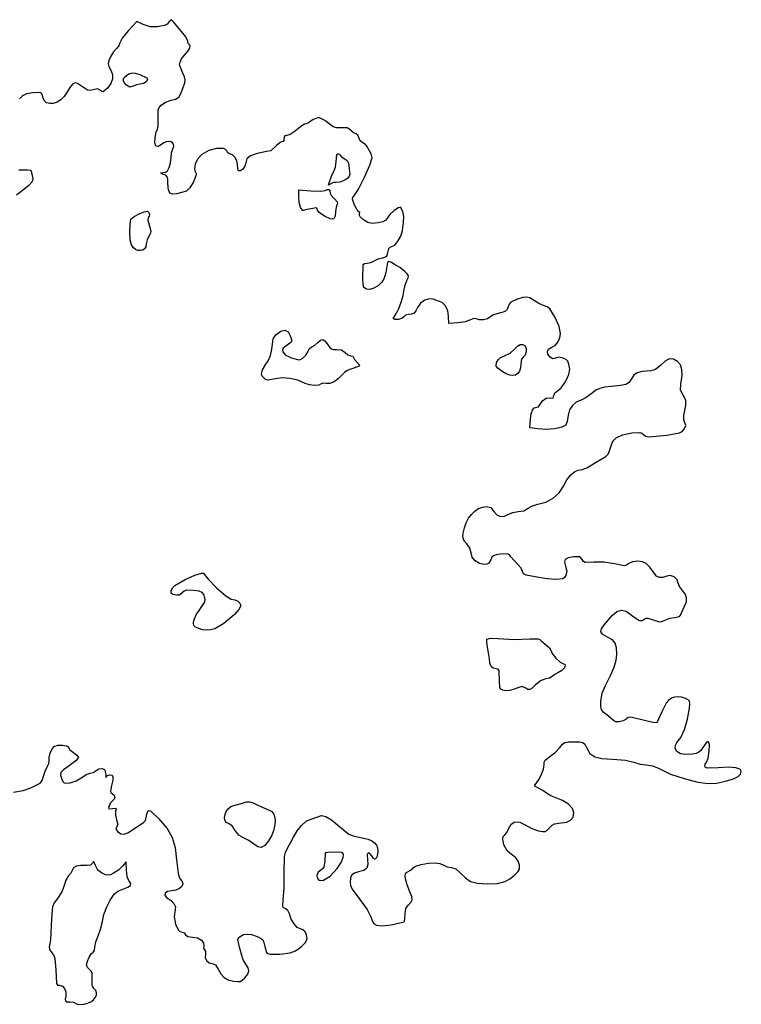
# Model space of a CAD drawing. Extents: x -2502 to 3131, y 56 to 4456.
# Drawn here: x 1647 to 3131, y 2410 to 4436 of the extents above; entities that cross this region are included whole.
import ezdxf

# ---------------------------------------------------------------- set-up
doc = ezdxf.new("R2010")
doc.units = 0
doc.header["$MEASUREMENT"] = 0

# ---------------------------------------------------------------- blocks, each defined once
blk = doc.blocks.new('Cerisier')
at = {"color": 0, "linetype": 'ByBlock', "lineweight": -2}
for points in [[(1250.5, 2790.7), (1270, 2794.4), (1286.3, 2800.2), (1305.3, 2809.7), (1309.5, 2814.8), (1312.3, 2823.8), (1315.3, 2834.4), (1319.7, 2843.4), (1323.1, 2850.3), (1323.4, 2856), (1323.4, 2862.4), (1325.9, 2871.3), (1329.8, 2879.9), (1334.1, 2885.3), (1341.5, 2887.7), (1351.2, 2887.9), (1359.6, 2886.2), (1362.3, 2884.8), (1363.2, 2882.9), (1366.2, 2877.8), (1373.4, 2872.6), (1380.7, 2867.4), (1383.7, 2862.3), (1378.2, 2855.2), (1364.9, 2844.9), (1353.2, 2836.9), (1347.7, 2831.4), (1347, 2825.9), (1349.7, 2817.9), (1351.9, 2813), (1354.8, 2810.5), (1359.3, 2809.8), (1366.7, 2810.5), (1379.3, 2814.4), (1390.7, 2821.2), (1400.1, 2827.4), (1408, 2830), (1414.4, 2831.6), (1420.1, 2835.3), (1426, 2838.7), (1432.6, 2839.6), (1436.1, 2838.6), (1438.4, 2836.6), (1440.1, 2828.3), (1440.4, 2822.3), (1440.7, 2821.5), (1441, 2822.4), (1443.4, 2825.4), (1448.4, 2826.6), (1452.9, 2825.8), (1454.8, 2822.7), (1454.3, 2816), (1451.5, 2804.8), (1449.5, 2793.4), (1450.6, 2790.5), (1453.2, 2788.4), (1457, 2785), (1458.4, 2780.7), (1457.4, 2776.5), (1454, 2773.1), (1450, 2768.9), (1446.9, 2762.6), (1445.8, 2758.4), (1446.3, 2756.4), (1453.6, 2757.1), (1460.9, 2757.8), (1461.4, 2755.8), (1460.4, 2751.9), (1459.9, 2743.6), (1462.2, 2734.2), (1464.6, 2725.4), (1462.6, 2720.2), (1460.8, 2715.8), (1464.3, 2710.1), (1470.7, 2705.3), (1478.1, 2704.5), (1486.8, 2707.8), (1497.5, 2715.3), (1517.4, 2728.8), (1521.6, 2732.6), (1523.4, 2738.8), (1524.4, 2745.8), (1526.7, 2751.7), (1529.1, 2753.4), (1533, 2751.8), (1548.8, 2736.6), (1566, 2716.3), (1576.9, 2697.8), (1582.9, 2677.5), (1585.8, 2651.5), (1588.7, 2624.6), (1590.7, 2616.6), (1593.2, 2612), (1596.8, 2606.9), (1598.3, 2602.6), (1596.4, 2597.2), (1591.4, 2592.5), (1584.2, 2589.3), (1575.8, 2588.1), (1567.1, 2586.6), (1562, 2582.9), (1561.3, 2578.2), (1565.8, 2573.7), (1574.3, 2567.9), (1580.1, 2561.7), (1583.1, 2555.4), (1582.9, 2549.4), (1580.8, 2534.3), (1583.2, 2519.2), (1588.8, 2507.6), (1592.6, 2504.1), (1596.8, 2502.9), (1601, 2501.4), (1603.9, 2497.8), (1608.7, 2494), (1618.6, 2492.7), (1628.6, 2491), (1636.6, 2486.7), (1641.3, 2480.7), (1641.5, 2474.2), (1641.1, 2469.9), (1643.1, 2466.9), (1645.1, 2463.3), (1644.8, 2457.8), (1644.7, 2450.8), (1647.4, 2444.5), (1652.3, 2439.9), (1658.7, 2438.2), (1662.5, 2437.5), (1665.7, 2435.6), (1671.1, 2427.1), (1676.5, 2417.1), (1683.3, 2409.8), (1691.9, 2405), (1703, 2402.2), (1710.8, 2401.2), (1716.3, 2401.8), (1720.8, 2404.4), (1725.9, 2409.3), (1731.9, 2416.9), (1734.2, 2423.3), (1732.8, 2429.7), (1727.8, 2437.2), (1723, 2444.6), (1721, 2450.2), (1715.3, 2471.9), (1711.4, 2487.7), (1712.7, 2491.2), (1716.2, 2494.4), (1722.9, 2498), (1730.7, 2499.1), (1740, 2497.9), (1751.2, 2494.2), (1758.5, 2490.9), (1762.8, 2487.2), (1765.2, 2482), (1766.9, 2473.7), (1770.3, 2461.1), (1773.4, 2458.8), (1778.3, 2458), (1798, 2458), (1819, 2460.4), (1830.2, 2464.7), (1841.6, 2472.6), (1850.4, 2481.7), (1853.9, 2489.9), (1852.8, 2497.4), (1849.7, 2503.8), (1845.3, 2508.1), (1840.1, 2509.7), (1833.9, 2512.5), (1827.2, 2519.8), (1821.4, 2529.9), (1817.6, 2540.9), (1814.3, 2547.9), (1809, 2551.8), (1805.5, 2553.2), (1803.8, 2555.9), (1805.1, 2570), (1806.8, 2593), (1807.1, 2625.2), (1807.7, 2658.6), (1809.5, 2666.9), (1812.6, 2672.9), (1826.3, 2698.7), (1833.4, 2711.3), (1842.6, 2722.7), (1852.1, 2731.1), (1860, 2734.5), (1874.3, 2739.7), (1883.4, 2742.8), (1892.7, 2741.1), (1904.2, 2733.9), (1920.3, 2720.1), (1940.1, 2704.6), (1948.4, 2701), (1957.8, 2699), (1979.2, 2694.2), (1986.9, 2691), (1992.7, 2687), (1996.7, 2682.3), (1999, 2676.7), (1999.6, 2670.3), (1998.7, 2663), (1996.5, 2656.1), (1993.7, 2653.3), (1990.4, 2654.4), (1986.8, 2659.7), (1982.4, 2665.7), (1979.2, 2666.2), (1977.6, 2661.8), (1978.3, 2652.7), (1979, 2642), (1976.6, 2634.7), (1970.4, 2629.9), (1960, 2626.9), (1951.1, 2624.6), (1945.8, 2621), (1943.2, 2615), (1942.5, 2605.7), (1943.4, 2599.1), (1946.7, 2591.6), (1962.5, 2569.9), (1977.3, 2549.3), (1984.9, 2534.3), (1989, 2523.4), (1992.2, 2519.8), (1996.4, 2517.4), (2008.5, 2515.8), (2026.7, 2517.8), (2053.6, 2524.3), (2055.2, 2530), (2055.9, 2540.4), (2057.3, 2551.8), (2061.6, 2558.4), (2067.5, 2563.8), (2070, 2569.4), (2069.2, 2576.5), (2065.2, 2586.2), (2059.6, 2600.2), (2056.1, 2612.7), (2055.5, 2618.8), (2056.1, 2622.9), (2058.6, 2625.7), (2063.1, 2628.2), (2069.4, 2632), (2072, 2635.4), (2076.8, 2638.7), (2088.8, 2642.2), (2103.6, 2644.9), (2117.3, 2645.9), (2126.9, 2644.4), (2134.8, 2640.8), (2142.2, 2637.3), (2150.7, 2635.8), (2160.1, 2633), (2169.7, 2624.3), (2179.6, 2614.6), (2189.8, 2607.5), (2204.4, 2603.7), (2224.9, 2602.3), (2245.6, 2603.4), (2261.1, 2607), (2270.6, 2612.4), (2279.9, 2619.6), (2287.1, 2626.9), (2290.5, 2632.9), (2290.5, 2641), (2287.9, 2649.1), (2283, 2656.2), (2276.4, 2661.4), (2270.6, 2665.3), (2265.6, 2670.5), (2258.3, 2682.8), (2256.1, 2694.8), (2257.3, 2699.6), (2260.3, 2702.9), (2264.3, 2707.8), (2268, 2715.8), (2273.4, 2725.2), (2281.3, 2729.7), (2291.2, 2729.2), (2302.6, 2723.5), (2316, 2716.2), (2329.9, 2711.3), (2337.9, 2709.8), (2343.3, 2710.1), (2347.7, 2712.7), (2352.9, 2718), (2357.9, 2722.9), (2362.8, 2725.9), (2376.4, 2727.8), (2387.6, 2729.2), (2395.8, 2733.2), (2400.8, 2739.9), (2402.5, 2749), (2399.4, 2757.5), (2391.1, 2766.3), (2379.3, 2774.1), (2365.6, 2779.6), (2354.8, 2783.8), (2346.3, 2789.2), (2338.6, 2794.7), (2329.6, 2799.2), (2322.2, 2803.3), (2322.4, 2805.5), (2324.9, 2808.8), (2331, 2817.6), (2336.2, 2828), (2339.8, 2838.6), (2341.1, 2847.7), (2341.7, 2852.7), (2343.6, 2856.9), (2352.8, 2864.4), (2363.7, 2872.7), (2373.4, 2883), (2378.9, 2889.5), (2384, 2893), (2391.2, 2894.5), (2402.5, 2894.8), (2414.1, 2894.5), (2420.7, 2893.1), (2424.7, 2889.5), (2428.4, 2882.6), (2435.6, 2870.9), (2445.3, 2863.7), (2460, 2860.1), (2482.1, 2858.7), (2508.5, 2856.8), (2525.9, 2852.6), (2538.6, 2848.7), (2551.4, 2847.1), (2564, 2845.1), (2576.3, 2840.5), (2601, 2828.3), (2629.1, 2819.2), (2657.6, 2811.8), (2678.5, 2808.6), (2695.9, 2809.2), (2714.1, 2813.4), (2730.6, 2818.7), (2740.5, 2823.2), (2745.3, 2827.8), (2746.6, 2833.4), (2746, 2836.2), (2743.9, 2838.5), (2735.4, 2841.4), (2720.6, 2842.3), (2699, 2841.3), (2676.9, 2840.6), (2672.8, 2841.8), (2671.7, 2844.2), (2672.7, 2848.7), (2675.3, 2852.7), (2678.4, 2860.9), (2680.9, 2875.5), (2681.3, 2888.8), (2679.2, 2894.5), (2677.3, 2894.5), (2674.7, 2892.6), (2667.9, 2883), (2663.8, 2877), (2659.4, 2873.1), (2653.9, 2870.6), (2646.1, 2869), (2632.4, 2868.2), (2621.6, 2870.1), (2614.2, 2874.5), (2610.9, 2881.2), (2611.4, 2888), (2614.3, 2892.9), (2622.4, 2903.3), (2630, 2920.2), (2636.1, 2941.1), (2639.9, 2963.7), (2640.7, 2972.8), (2640, 2978.1), (2637.3, 2981.2), (2632, 2983.8), (2623.7, 2986.5), (2616.1, 2987.5), (2609.3, 2986.8), (2603.2, 2984.4), (2597.6, 2980.2), (2592.4, 2974.2), (2583.3, 2956.4), (2572.7, 2933.9), (2565.1, 2934.4), (2550.3, 2937.8), (2519.9, 2945), (2513.9, 2944.3), (2509.7, 2941.1), (2503.6, 2937.7), (2495.4, 2935.8), (2487.8, 2935.9), (2483.7, 2938.2), (2469.9, 2950.2), (2462.9, 2955.8), (2459.2, 2960.8), (2457.9, 2967.3), (2458, 2977.4), (2460.8, 2994.6), (2467.4, 3010.6), (2478.1, 3030.9), (2485.4, 3047.9), (2489.7, 3062.3), (2491, 3074.7), (2490.2, 3088.3), (2487.4, 3097.6), (2481.6, 3104.2), (2471.9, 3109.6), (2462, 3115.1), (2457.8, 3120.6), (2459, 3127.2), (2465.3, 3135.8), (2481.5, 3154.2), (2491, 3162.7), (2500.4, 3165.7), (2510.3, 3163.3), (2521.2, 3155.5), (2530.4, 3148), (2537.5, 3144.3), (2543.2, 3144.2), (2548.2, 3147.5), (2550.8, 3149.1), (2554.2, 3149.3), (2565.5, 3145.5), (2578.3, 3141.2), (2583.2, 3142.1), (2589.3, 3144.9), (2599.8, 3148.7), (2610.2, 3150.3), (2619.3, 3152.2), (2621.9, 3155.1), (2624, 3159.7), (2630.8, 3175), (2633.7, 3182.9), (2633.7, 3191), (2631, 3199), (2625.7, 3206.2), (2619.6, 3214.2), (2617.1, 3221.3), (2614.6, 3228.2), (2608.5, 3233.7), (2600.7, 3236.6), (2593.5, 3235.6), (2585.5, 3232.6), (2578.4, 3232.6), (2572.3, 3235.6), (2567.2, 3241.5), (2558.8, 3253.7), (2551.4, 3261.3), (2543.6, 3265.1), (2534.2, 3266.2), (2522.7, 3264.6), (2514.4, 3260.6), (2510.5, 3257.7), (2505.8, 3256.8), (2485.7, 3260.7), (2463.8, 3264.5), (2443.3, 3264.2), (2426, 3263.5), (2422.3, 3265.5), (2419.5, 3269.6), (2416.9, 3273.4), (2413.7, 3275.5), (2401.7, 3275.4), (2390.6, 3273.1), (2384.6, 3269.6), (2383.1, 3264.2), (2385.4, 3256), (2388, 3245.9), (2386, 3237.1), (2383.4, 3232.7), (2379.9, 3230.2), (2365.3, 3228.7), (2348.1, 3229.8), (2330.3, 3232.4), (2304.5, 3237.6), (2299, 3240.3), (2296.8, 3245), (2294.1, 3251.7), (2287.5, 3259.4), (2273, 3275.3), (2269.8, 3279.2), (2265.9, 3281.2), (2251.4, 3280.8), (2242.6, 3279.5), (2237.1, 3277.5), (2233.8, 3274.2), (2231.4, 3269.1), (2226.8, 3261.4), (2223.3, 3259.8), (2218.6, 3259.4), (2208.5, 3261.4), (2199.7, 3266.9), (2193.5, 3274.6), (2191.2, 3283.6), (2188.9, 3293.3), (2182.2, 3302.1), (2177.7, 3306.8), (2175.2, 3311.3), (2174.5, 3316.6), (2175.1, 3323.9), (2177.4, 3334.9), (2181.1, 3345.1), (2186.1, 3354.4), (2192.1, 3362.5), (2198.9, 3369.2), (2206.4, 3374.3), (2214.3, 3377.5), (2222.5, 3378.6), (2231.5, 3376.4), (2238.2, 3368.4), (2244.1, 3361.6), (2251.4, 3358.3), (2259.7, 3358.8), (2268.1, 3363.2), (2276.7, 3366.7), (2288.1, 3368.3), (2299.9, 3370.1), (2308.7, 3375.1), (2317.4, 3380.4), (2328.3, 3383.5), (2345, 3387.8), (2360, 3396), (2372.5, 3407.2), (2381.3, 3420.8), (2388.3, 3433.7), (2396.3, 3444.1), (2404.4, 3451), (2411.6, 3453.6), (2419.5, 3454.9), (2429.3, 3458.6), (2451.9, 3472.3), (2468, 3481.9), (2472.7, 3486.1), (2475.9, 3493.5), (2480.9, 3509.5), (2484.5, 3515.3), (2489.1, 3520), (2502.1, 3526.4), (2521.9, 3530.2), (2538, 3531), (2542.3, 3529.7), (2545.3, 3527.1), (2549.7, 3523.5), (2556.9, 3522.1), (2593.8, 3525.6), (2619.4, 3530.2), (2625.3, 3533.3), (2629.2, 3537.7), (2632.7, 3545.3), (2630.6, 3550.9), (2628.3, 3557.3), (2628.7, 3566), (2632.9, 3586.7), (2632.9, 3597.2), (2627.5, 3607.5), (2621.9, 3618.2), (2622.2, 3630.2), (2624.8, 3648.1), (2624.7, 3660.9), (2621.7, 3670), (2615.7, 3676.8), (2607.3, 3681.8), (2599.3, 3682.3), (2590.8, 3678.2), (2581, 3669.3), (2570.6, 3660.8), (2560.5, 3657.6), (2543.1, 3656.5), (2532.4, 3654), (2525.7, 3649.1), (2520.5, 3640.7), (2516, 3634.1), (2509.3, 3630), (2498.1, 3627.4), (2480, 3625.5), (2465.5, 3624), (2455.7, 3621.8), (2447.9, 3618.1), (2439.9, 3611.9), (2428, 3603.2), (2418.7, 3598.1), (2407.5, 3593.2), (2399.3, 3586.4), (2393.8, 3577.6), (2390.9, 3566.5), (2388.5, 3553.9), (2385.7, 3545.9), (2378, 3541.7), (2363.3, 3538.6), (2345.4, 3537.3), (2328.3, 3538.3), (2312.2, 3540.6), (2313.4, 3557.6), (2314.8, 3569.1), (2317.4, 3577), (2321.1, 3581.6), (2326.2, 3583.1), (2329.5, 3583.9), (2330.9, 3585.8), (2338.1, 3596.3), (2345.5, 3601.8), (2353.5, 3602), (2360, 3601.7), (2361.6, 3607.2), (2363.5, 3612.9), (2368.4, 3616.1), (2376.3, 3622.6), (2385, 3635.5), (2391.8, 3650), (2394, 3661.4), (2392.4, 3671.3), (2390.2, 3677.4), (2386.5, 3681.1), (2380.3, 3683.9), (2371.2, 3685.9), (2364.5, 3684.2), (2358.9, 3682.7), (2353.4, 3686.1), (2349.2, 3692), (2348.3, 3697.5), (2350.6, 3702.1), (2356.1, 3705.6), (2363.8, 3710.1), (2369.8, 3717), (2373.8, 3725.5), (2375.2, 3734.9), (2372, 3748.8), (2364.1, 3767.3), (2353, 3785.6), (2347.8, 3789.6), (2341.5, 3791.9), (2330.1, 3796.3), (2319.2, 3802.9), (2312.1, 3807.8), (2305.8, 3809.6), (2297.5, 3808.5), (2284.4, 3804.7), (2272.6, 3799), (2269.4, 3795.1), (2267.3, 3789.7), (2265.2, 3784.1), (2262.1, 3780.5), (2257.1, 3778.3), (2249, 3776.5), (2237.1, 3773.1), (2229.9, 3768.6), (2224.7, 3765.1), (2216.9, 3763.1), (2208.5, 3763.1), (2201.8, 3765.1), (2196.7, 3765.4), (2190, 3762.6), (2179.2, 3758.7), (2163.8, 3756.3), (2145.2, 3755.1), (2144.9, 3770.1), (2143, 3781.5), (2138.3, 3791.4), (2131.8, 3798.5), (2124.4, 3801.1), (2113.4, 3805), (2105.7, 3806.3), (2096.3, 3803.2), (2087.4, 3796.8), (2081.3, 3788.2), (2077.6, 3781.2), (2073.8, 3776.8), (2068.9, 3774.6), (2062.5, 3773.9), (2056.4, 3772.4), (2052.7, 3768.8), (2048.6, 3765.6), (2041.2, 3763.7), (2034.2, 3763.6), (2031.1, 3765.7), (2037.5, 3776.8), (2042.7, 3786.3), (2047.6, 3799.1), (2051.4, 3812.8), (2053.4, 3825.2), (2055.4, 3834.3), (2059.2, 3843.8), (2061.9, 3849.5), (2062.3, 3853.5), (2059.9, 3857.5), (2054.5, 3862.8), (2044.7, 3870.4), (2034.8, 3875.9), (2027.2, 3880.7), (2022.3, 3882.5), (2019.5, 3881.3), (2018.3, 3876.9), (2016, 3860.5), (2012.6, 3848.7), (2007.7, 3840.2), (2000.6, 3833.6), (1991.3, 3828), (1982.8, 3825.4), (1975.8, 3825.8), (1970.8, 3829.2), (1969.3, 3835.7), (1968.5, 3848), (1969.5, 3876.9), (1971.9, 3878.7), (1977.5, 3879.5), (1985, 3880.9), (1992.1, 3884.3), (2000, 3888.1), (2009.1, 3890.3), (2017, 3892.8), (2018.8, 3895.2), (2019.5, 3898.6), (2022.2, 3909.3), (2024.7, 3912.4), (2027.7, 3913.6), (2034.1, 3916.6), (2040.8, 3924.3), (2046.6, 3934.9), (2050.1, 3946.5), (2052.4, 3963), (2052.6, 3975.6), (2050.5, 3985.7), (2046, 3994.7), (2041.2, 3993.5), (2032.5, 3987.3), (2023.9, 3979.3), (2019.4, 3972.8), (2016.2, 3967.9), (2009.7, 3964.3), (2000.1, 3962.1), (1987.7, 3961.3), (1978.6, 3963.3), (1969.6, 3968.3), (1963.2, 3974.5), (1961.7, 3977.5), (1961.7, 3980.1), (1962.2, 3983.7), (1960.5, 3985.1), (1956.6, 3989.1), (1951.4, 3998.8), (1947.3, 4010.9), (1947.9, 4014.3), (1950.3, 4017.3), (1959.5, 4031.7), (1972, 4056.4), (1982.9, 4081.3), (1987.6, 4096.3), (1986, 4104), (1982.1, 4110.7), (1976.6, 4120), (1974.3, 4123.3), (1968.9, 4126.6), (1963.2, 4131.2), (1960.1, 4137.6), (1958.1, 4143), (1954.7, 4145.3), (1949.7, 4147.4), (1943.9, 4152.4), (1940.1, 4155.8), (1936.1, 4157.8), (1924.5, 4157.9), (1914.1, 4157.7), (1907.4, 4160.1), (1890.7, 4172.6), (1877.8, 4179.3), (1866.8, 4175.1), (1856.9, 4168), (1852.3, 4165.9), (1848.8, 4165.3), (1843.2, 4162.1), (1827.3, 4149.5), (1819.5, 4144.1), (1812.5, 4141.9), (1808.2, 4141.1), (1806.6, 4139.3), (1806.3, 4131.4), (1805, 4129.6), (1803.3, 4129.6), (1798.5, 4127.9), (1791.3, 4121.3), (1779.7, 4110.8), (1770.4, 4109.2), (1751, 4105.2), (1737.8, 4100.1), (1730.2, 4093.7), (1727.8, 4085.8), (1726, 4079.2), (1721.9, 4073), (1717, 4069), (1713.1, 4069.2), (1711.4, 4074), (1710.8, 4082.3), (1709.3, 4090.2), (1705.6, 4097.3), (1700.4, 4102.4), (1694.6, 4104.4), (1691.3, 4106.1), (1688.9, 4110.4), (1686.4, 4113.4), (1681.8, 4115.1), (1668, 4115.1), (1651.9, 4110.9), (1637.9, 4103.2), (1629.5, 4094.1), (1624.1, 4083.5), (1622.2, 4073.5), (1622.9, 4069.4), (1624.8, 4066.3), (1625.7, 4063.5), (1625, 4058.8), (1620.3, 4046.6), (1613.1, 4034.6), (1606, 4027.7), (1585.2, 4021.9), (1577.1, 4021.6), (1572, 4023.2), (1568.9, 4030.5), (1567.7, 4043.1), (1567.4, 4052), (1566.2, 4057.2), (1563.4, 4060.2), (1558.3, 4062.1), (1553.2, 4064.3), (1552.8, 4065.1), (1554, 4065.5), (1562.9, 4066.5), (1567, 4069.5), (1570.7, 4076.5), (1573.4, 4085.9), (1574.5, 4096.3), (1575.5, 4106.6), (1577.9, 4114.6), (1579.7, 4119.7), (1579.4, 4123.9), (1577.5, 4127.1), (1574.2, 4129.2), (1569.9, 4129.9), (1564.9, 4129.3), (1559.6, 4127.2), (1554.3, 4123.4), (1547.8, 4119.3), (1543.3, 4120.4), (1541.1, 4126.7), (1541.4, 4137.9), (1543.5, 4149.3), (1546.2, 4154.6), (1548, 4161.4), (1547.9, 4176.2), (1548, 4194.5), (1550, 4199.8), (1553.8, 4204.7), (1562.9, 4210.9), (1574.3, 4214.7), (1583.7, 4216.9), (1590, 4221), (1594.7, 4228.5), (1599.5, 4241.1), (1602.3, 4250.2), (1603, 4256.5), (1601.7, 4262.4), (1598.2, 4270), (1591.5, 4287.4), (1592.8, 4293.1), (1596.1, 4299.8), (1605.6, 4311.2), (1609.8, 4316.1), (1612.7, 4322), (1613.6, 4327.1), (1611.6, 4329.3), (1609.5, 4331.4), (1608.6, 4336.4), (1604.8, 4345.1), (1595.8, 4356.3), (1579, 4375.7), (1574.9, 4380.2), (1569.8, 4374.9), (1566, 4371.3), (1560.5, 4368.4), (1546.6, 4365.3), (1531, 4365.7), (1516.7, 4370.1), (1504, 4376.5), (1486.4, 4357.6), (1474, 4342.4), (1468.9, 4332.7), (1466.8, 4326.8), (1462, 4320.7), (1456.1, 4313.9), (1450.6, 4305.2), (1446.6, 4296.4), (1445, 4289.4), (1446.6, 4283.7), (1450.3, 4276.7), (1454, 4267.8), (1454.1, 4258.4), (1450.7, 4248.8), (1443.8, 4239.6), (1434.9, 4232.1), (1432.1, 4232.3), (1429, 4234.7), (1423, 4238.1), (1414.4, 4236.2), (1408.2, 4234.5), (1402.5, 4235.3), (1381.8, 4249), (1377.1, 4250.1), (1371.7, 4247.3), (1365.9, 4240.7), (1359.8, 4230.5), (1354.2, 4222), (1347.4, 4215.3), (1339.8, 4210.6), (1332.2, 4208), (1324.9, 4207.6), (1318.5, 4209.5), (1313.7, 4213.8), (1310.8, 4220.6), (1309.3, 4226.8), (1306.6, 4229.8), (1300.8, 4230.5), (1289.9, 4229.7), (1277.4, 4227.7), (1268.6, 4223.8), (1262.9, 4217.4)], [(1261, 4071.1), (1278.3, 4071.7), (1286.2, 4070.7), (1289.7, 4058), (1290.4, 4051.6), (1288.3, 4046.2), (1281.7, 4039.4), (1269.1, 4029.1), (1256.3, 4019.3)], [(1510.1, 4267.5), (1524.8, 4260.8), (1525.9, 4256.9), (1523.1, 4252.5), (1517.7, 4249), (1511, 4247.5), (1503.3, 4246.3), (1496.3, 4243.4), (1489.6, 4241.3), (1482.7, 4245.6), (1477.6, 4251.3), (1476, 4256.4), (1477.9, 4261.2), (1483.2, 4266), (1489.1, 4269.6), (1494.4, 4271), (1500.8, 4270.3), (1510.1, 4267.5)], [(1922, 4101.5), (1924.5, 4098.4), (1930.4, 4094.9), (1936.3, 4090.4), (1938.8, 4085), (1941, 4068.2), (1941.7, 4062.4), (1940.8, 4058.2), (1937.5, 4054.5), (1931.3, 4050.3), (1921.2, 4045.7), (1913.9, 4045.1), (1908.3, 4045.2), (1902.6, 4042.6), (1898.3, 4039.9), (1899.6, 4044.8), (1904.2, 4058.4), (1909.7, 4070), (1912.5, 4077.2), (1913.9, 4087.9), (1914.8, 4102.7), (1916.2, 4104.2), (1918.7, 4104.3), (1921, 4103.4), (1922, 4101.5)], [(1901.6, 4023.7), (1904.1, 4018), (1910.2, 4011.7), (1915.9, 4005.6), (1916.6, 4003.1), (1915.8, 4001), (1913.5, 3994.8), (1912.5, 3985.5), (1911.4, 3976.4), (1909.1, 3970.9), (1906, 3969.7), (1901.3, 3970.4), (1889.6, 3975.8), (1879, 3983.9), (1875.6, 3988.1), (1874.3, 3991.9), (1872.1, 3993.5), (1865.8, 3991.9), (1857.3, 3990.4), (1851, 3988.8), (1847.6, 3987.5), (1845.1, 3987.7), (1840.7, 3993.9), (1838, 4004), (1836.8, 4016.4), (1836.8, 4030.2), (1861.6, 4028), (1880.6, 4027.4), (1891.2, 4029.1), (1895.4, 4031), (1898.7, 4030.6), (1900.8, 4028.1), (1901.6, 4023.7)], [(1530.2, 3979.9), (1529.3, 3976.1), (1527.1, 3973.4), (1526.3, 3968.1), (1529.2, 3958), (1532.8, 3945.3), (1531.8, 3940.9), (1529, 3936), (1525, 3927.4), (1523.4, 3918.9), (1522.4, 3913.2), (1519.8, 3909.1), (1516, 3906.4), (1511.4, 3905.3), (1506.3, 3905.7), (1501.3, 3907.8), (1496.6, 3911.5), (1492.8, 3916.8), (1490.4, 3927.5), (1489.4, 3944.2), (1489.9, 3960.5), (1491.9, 3970.2), (1498.2, 3975.4), (1508.5, 3981.1), (1519, 3985.2), (1525.8, 3986.1), (1528.9, 3983.6), (1530.2, 3979.9)], [(1820.2, 3728.7), (1822.8, 3719.3), (1821.5, 3716.8), (1818.5, 3714.5), (1805.1, 3704.8), (1803.4, 3701.1), (1804.1, 3696.8), (1809.9, 3690.4), (1821.7, 3684.4), (1836.1, 3680.4), (1840.5, 3681.2), (1845.3, 3683.8), (1851.5, 3689.9), (1855.3, 3697.2), (1858.6, 3703.5), (1863.7, 3707.3), (1869.9, 3710.7), (1876.1, 3716), (1881.7, 3721), (1886.4, 3722), (1891.1, 3718.9), (1896.6, 3711.5), (1900.5, 3706), (1904.2, 3702.8), (1908.6, 3701.6), (1914.7, 3701.7), (1924.7, 3701), (1932, 3695.8), (1938, 3690.8), (1943.7, 3688.7), (1947.7, 3687.7), (1949.3, 3685.4), (1951.5, 3681.1), (1956.6, 3675.3), (1962.1, 3669.1), (1961, 3667.6), (1957.5, 3666.3), (1936.7, 3658.2), (1930.6, 3654.2), (1926.2, 3649.7), (1918.2, 3641.4), (1909.5, 3635.4), (1900.9, 3632.1), (1893.3, 3632.1), (1886.8, 3632.6), (1882.9, 3630.8), (1877.9, 3628.1), (1869.2, 3627.5), (1859.2, 3628.9), (1850.1, 3632.1), (1834.6, 3638.6), (1818.8, 3642.3), (1803.3, 3643.3), (1788.8, 3641.2), (1773.1, 3638.5), (1768.8, 3639.9), (1764.8, 3643.4), (1761.4, 3647.2), (1760, 3650.6), (1762.5, 3660), (1769, 3671.6), (1773.8, 3678.5), (1778.4, 3689.7), (1781.8, 3702.1), (1782.9, 3712.4), (1784, 3723.6), (1789.9, 3731.9), (1800.1, 3739.4), (1808.2, 3741.4), (1814.8, 3737.9), (1820.2, 3728.7)], [(2302.5, 3709), (2304.6, 3703.8), (2304.3, 3696.8), (2302, 3690.2), (2298.1, 3686.3), (2294.7, 3681.6), (2293.3, 3672.1), (2292.6, 3663.7), (2290.4, 3657.1), (2287.1, 3652.2), (2282.6, 3649.2), (2277.1, 3648.1), (2270.6, 3648.9), (2263.2, 3651.7), (2255, 3656.4), (2246.1, 3663.3), (2242.4, 3667.5), (2243.5, 3675), (2246.6, 3680.8), (2251.9, 3685.2), (2259.6, 3688.4), (2271.3, 3694.1), (2280.5, 3702.4), (2286.3, 3708.7), (2292, 3711.9), (2297.5, 3712), (2302.5, 3709)], [(1642.6, 3239.6), (1650.4, 3229), (1667.9, 3211.5), (1686.6, 3195.1), (1697.9, 3187.8), (1705.2, 3186.7), (1711.5, 3183.8), (1715.9, 3179.6), (1717.6, 3174.7), (1713.8, 3166.9), (1704.8, 3156.6), (1682.8, 3137.9), (1664.2, 3127.3), (1655.7, 3124.8), (1647.5, 3124), (1639.4, 3125), (1631.3, 3127.7), (1624.5, 3130.8), (1621.1, 3133.8), (1620.2, 3137.8), (1621.1, 3144.2), (1626, 3156), (1634.6, 3168.7), (1643.1, 3181.1), (1644.3, 3186), (1643.8, 3190.9), (1641.7, 3198), (1638.4, 3202.1), (1631.9, 3204.4), (1620.4, 3206.1), (1605.2, 3206.6), (1601, 3204.8), (1597.2, 3201.2), (1591.4, 3196.6), (1585.9, 3196), (1577.6, 3198), (1574.6, 3200.2), (1574.7, 3205.4), (1577.4, 3211.5), (1582.1, 3216.4), (1603.6, 3228.7), (1623, 3237.5), (1637.2, 3241.6), (1641.2, 3241.4), (1642.6, 3239.6)], [(2279.8, 3105.1), (2311.6, 3106.3), (2328.1, 3106.3), (2332.6, 3104.9), (2335.5, 3102.3), (2347.1, 3092.8), (2352.5, 3088.3), (2354.8, 3083.3), (2358, 3076.1), (2365.7, 3066.7), (2374.5, 3058.5), (2381.2, 3054.9), (2383.8, 3054.3), (2384.9, 3052.6), (2383.2, 3047.1), (2377.6, 3041), (2369.5, 3036.5), (2363.1, 3033.4), (2358.1, 3029.2), (2352.6, 3025.7), (2345.1, 3024.2), (2335.3, 3021), (2323.7, 3011.9), (2316.5, 3005.2), (2311.8, 3002.1), (2308, 3002.2), (2303.4, 3004.9), (2296, 3008.4), (2289, 3006.7), (2279.9, 3002.6), (2271.1, 3000.2), (2263.2, 2999.6), (2256.5, 3000.9), (2252.3, 3003), (2250, 3006.1), (2249.3, 3020), (2249.1, 3040.9), (2247, 3044), (2243, 3044.7), (2236.8, 3046), (2232.3, 3049.8), (2229.6, 3056.2), (2228.7, 3065), (2225.1, 3089.9), (2223.2, 3099.9), (2223.6, 3106), (2231, 3107.8), (2246.7, 3107.3), (2279.8, 3105.1)], [(1752.4, 2764.1), (1776, 2753.9), (1781.5, 2751.1), (1785.4, 2746), (1787.6, 2739), (1788.3, 2730.6), (1787.3, 2721.1), (1784.7, 2711.2), (1780.6, 2701), (1774.8, 2691.2), (1767, 2681.6), (1759.8, 2677.4), (1752.4, 2678.6), (1743.8, 2684.9), (1734.2, 2691.8), (1723.5, 2696.9), (1713.4, 2702.6), (1706.4, 2712.4), (1699.9, 2721.6), (1692.1, 2726.4), (1687.4, 2728.9), (1684.9, 2733.3), (1684.2, 2738.9), (1685.2, 2745.1), (1687.8, 2751.3), (1691.8, 2756.9), (1697, 2761.2), (1703.2, 2763.7), (1721, 2768.4), (1729.3, 2770.9), (1735.8, 2771.2), (1742.8, 2769), (1752.4, 2764.1)], [(1891.1, 2666.5), (1890.3, 2649.4), (1888.3, 2636.5), (1885.8, 2633.1), (1882, 2630.7), (1876.4, 2626.2), (1874.3, 2619.5), (1875.3, 2613.7), (1878.1, 2610.3), (1882.4, 2609.2), (1887.9, 2610.2), (1901.3, 2618.4), (1915.9, 2634.1), (1923.8, 2646.3), (1928.1, 2656.6), (1928.5, 2663.8), (1927.1, 2665.9), (1924.6, 2666.8), (1902.3, 2667.7), (1891.1, 2666.5)], [(1412.8, 2645.2), (1408.5, 2641), (1401.2, 2639.9), (1388.3, 2640.2), (1379.6, 2639.1), (1374.3, 2636.3), (1371.5, 2631.5), (1368.1, 2624.4), (1363, 2617.9), (1357.9, 2610), (1354.4, 2599.2), (1349.5, 2586), (1340.8, 2572.4), (1334.3, 2563.6), (1330.7, 2554.8), (1329, 2541), (1327.9, 2517.2), (1326.1, 2487), (1324, 2472.2), (1324.5, 2467.1), (1329.2, 2460.3), (1333.1, 2455.1), (1335.5, 2448.7), (1337.6, 2425.6), (1339.1, 2397.4), (1340.8, 2394.2), (1344.2, 2393.9), (1350.8, 2392.1), (1355.5, 2387.2), (1358, 2380.1), (1357.8, 2371.4), (1356.8, 2364.9), (1357.4, 2361.4), (1360.3, 2360), (1366.1, 2359.8), (1374, 2358.8), (1378.6, 2356.4), (1384.1, 2354.5), (1394.9, 2355), (1402.7, 2356.9), (1409.3, 2359.9), (1414.6, 2363.8), (1418.5, 2368.3), (1420.7, 2373.2), (1421, 2378.2), (1419.4, 2383), (1415.7, 2387.4), (1413.2, 2390.3), (1411.8, 2394.2), (1411.9, 2406.7), (1411.9, 2419.4), (1410.2, 2423), (1407.1, 2425.6), (1402.6, 2430.2), (1400.7, 2435.8), (1402.3, 2443.3), (1406, 2451.9), (1410.5, 2459.1), (1414.4, 2462), (1416.8, 2465.1), (1417.7, 2472.4), (1419.6, 2483.4), (1424.2, 2495.5), (1429.5, 2509.4), (1433, 2525.1), (1436.4, 2539.3), (1442.5, 2555.4), (1450, 2570.5), (1457.8, 2582), (1465, 2587.3), (1475.2, 2591.8), (1485.4, 2595.6), (1490.7, 2599.1), (1491.4, 2603), (1488.2, 2607.9), (1483.9, 2616.9), (1482.4, 2631), (1482.2, 2647.7), (1474.7, 2638.8), (1466.1, 2630.8), (1456, 2624.2), (1449.6, 2621.2), (1444.8, 2620.2), (1439.9, 2621.1), (1433.4, 2623.9), (1424, 2630.7), (1418.7, 2640.2), (1415.5, 2647.9), (1414.2, 2647.7), (1412.8, 2645.2)]]:
    blk.add_lwpolyline(points, dxfattribs=at)

msp = doc.modelspace()

# ---------------------------------------------------------------- block references
at = {"linetype": 'Continuous'}
msp.add_blockref('Cerisier', (384.1, 55.5), dxfattribs=at)

doc.saveas('drawing.dxf')
